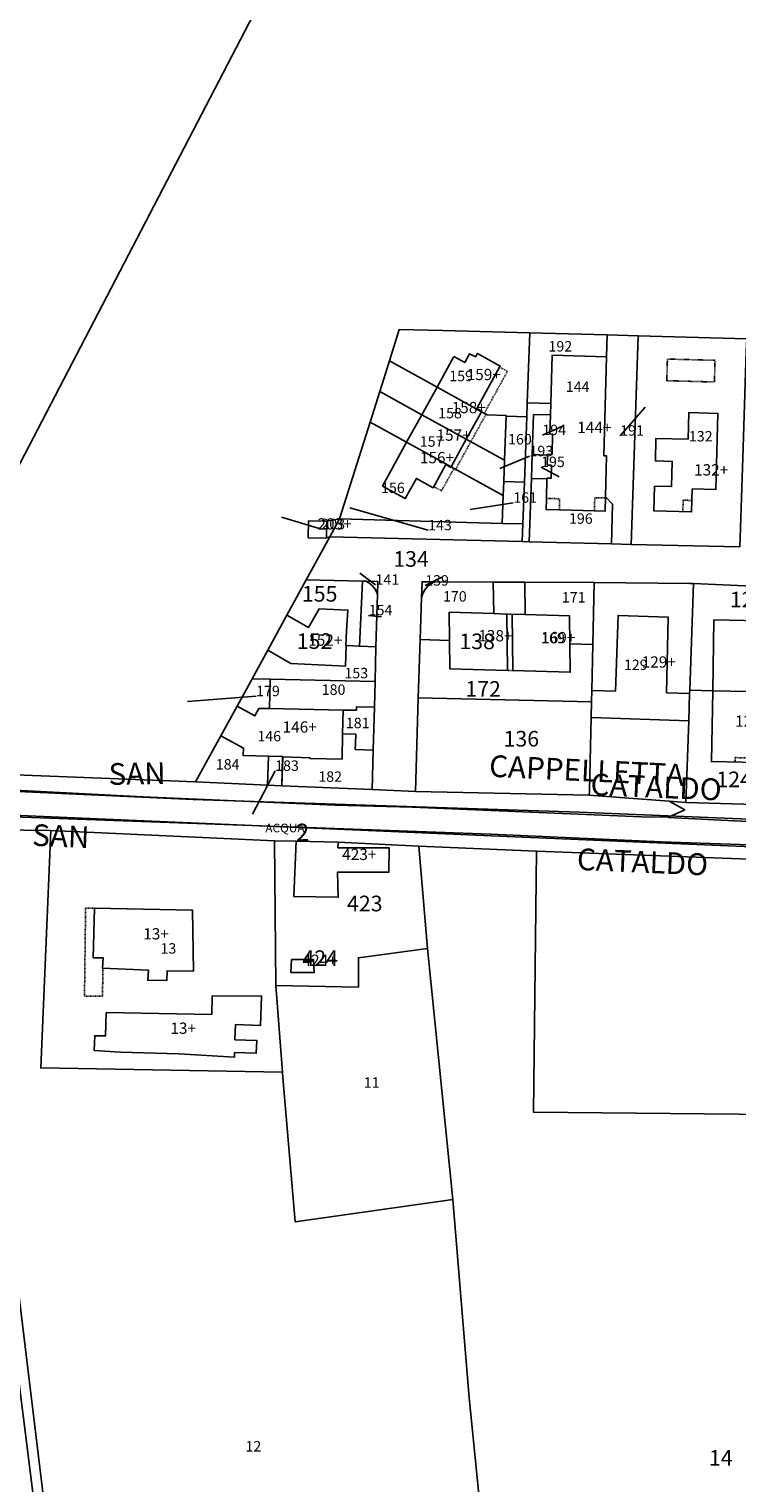
# Model space of a CAD drawing. Units: millimetres. Extents: x 1630797 to 1648889, y 4988865 to 4999565.
# Drawn here: x 1640020 to 1640183, y 4992210 to 4992544 of the extents above; entities that cross this region are included whole.
import ezdxf

# ---------------------------------------------------------------- set-up
doc = ezdxf.new("R2010")
doc.units = ezdxf.units.MM
for name, pattern in [('CONTINUA', [0]), ('FRECCETTA', [1, -1]), ('INTERNA', [0]), ('PUNTEGGIATA', [0.15, 0.025, -0.125]), ('TRATTEGGIATA5', [0.3, 0.15, -0.15])]:
    doc.linetypes.add(name, pattern=pattern)
for name, color, linetype in [('ACQUE', 4, 'CONTINUA'), ('CONFINE', 3, 'CONTINUA'), ('FABBRICATI', 1, 'CONTINUA'), ('FIDUCIALI', 5, 'CONTINUA'), ('LINEEVARIE', 6, 'CONTINUA'), ('PARTICELLE', 7, 'CONTINUA'), ('STRADE', 8, 'CONTINUA'), ('TESTI', 3, 'CONTINUA')]:
    doc.layers.add(name, color=color, linetype=linetype)
doc.styles.get("Standard").update_dxf_attribs({"font": 'arial.ttf'})

msp = doc.modelspace()

# ---------------------------------------------------------------- linework, layer by layer
at = {"layer": 'ACQUE'}
for points in [[(1639917.648, 4992374.306), (1640045.813, 4992367.677), (1640090.151, 4992365.708), (1640107.848, 4992365.255), (1640162.451, 4992362.983), (1640167.029, 4992363.022), (1640170.583, 4992364.639), (1640167.009, 4992366.662), (1640148.616, 4992368.078), (1640108.642, 4992368.873), (1640098.653, 4992369.311), (1640077.863, 4992370.222), (1640074.583, 4992370.365), (1640057.999, 4992371.092), (1639980.9, 4992374.117)], [(1640005.858, 4992360.171), (1640024.645, 4992359.898), (1640076.143, 4992357.495), (1640081.117, 4992357.489), (1640090.79, 4992357.191), (1640109.386, 4992356.281), (1640136.479, 4992355.182), (1640216.011, 4992352.167), (1640216.221, 4992355.787), (1640207.877, 4992355.856), (1640165.219, 4992357.339), (1640125.987, 4992359.073), (1640003.226, 4992363.536)], [(1640015.97, 4992243.599), (1640020.404, 4992208.766), (1640030.565, 4992122.905), (1640032.595, 4992123.226), (1640026.446, 4992177.839), (1640016.631, 4992258.88)]]:
    msp.add_lwpolyline(points, dxfattribs=at)
msp.add_lwpolyline([(1640167.029, 4992363.022), (1640166.805, 4992362.92), (1640201.889, 4992361.115), (1640253.976, 4992361.323), (1640282.412, 4992361.718), (1640275.548, 4992366.816), (1640252.235, 4992365.095), (1640232.796, 4992364.517), (1640212.674, 4992365.027), (1640192.149, 4992365.742), (1640170.845, 4992366.367), (1640167.009, 4992366.662), (1640170.583, 4992364.639), (1640167.029, 4992363.022)], close=True, dxfattribs=at)
at = {"layer": 'CONFINE'}
for points in [[(1639998.01, 4992364.192), (1640131.484, 4992358.461), (1640209.727, 4992355.119), (1640241.804, 4992355.872), (1640282.325, 4992356.743), (1640282.412, 4992361.718), (1640275.548, 4992366.816), (1640277.062, 4992367.099), (1640277.993, 4992389.277), (1640280.028, 4992437.737), (1640284.382, 4992440.491), (1640280.243, 4992446.647), (1640281.283, 4992466.513), (1640281.392, 4992468.584), (1640280.688, 4992469.452), (1640283.779, 4992530.958), (1640287.41, 4992636.322)], [(1640232.305, 4992197.738), (1640226.763, 4992248.608), (1640222.377, 4992294.257), (1640216.011, 4992352.167), (1640216.221, 4992355.787), (1640207.877, 4992355.856), (1640165.219, 4992357.339), (1640125.987, 4992359.073), (1640003.226, 4992363.536)]]:
    msp.add_lwpolyline(points, dxfattribs=at)
at = {"layer": 'FABBRICATI'}
for points in [[(1640117.441, 4992468.988), (1640113.565, 4992461.956), (1640123.8, 4992456.291), (1640123.877, 4992456.43), (1640122.738, 4992457.058), (1640127.981, 4992466.567), (1640128.108, 4992466.813), (1640122.873, 4992469.726), (1640122.419, 4992468.903), (1640121.079, 4992469.642), (1640119.954, 4992467.602), (1640117.441, 4992468.988)], [(1640141.731, 4992433.707), (1640149.796, 4992433.499), (1640152.285, 4992433.429), (1640152.371, 4992436.731), (1640152.612, 4992446.139), (1640151.979, 4992446.154), (1640152.568, 4992468.963), (1640140.039, 4992469.286), (1640139.752, 4992458.186), (1640139.684, 4992455.549), (1640139.571, 4992451.185), (1640140.171, 4992451.17), (1640140.051, 4992446.483), (1640139.01, 4992446.509), (1640139.006, 4992446.334), (1640138.948, 4992444.021), (1640139.886, 4992443.996), (1640139.809, 4992440.978), (1640138.868, 4992441.002), (1640138.866, 4992440.853), (1640138.749, 4992436.344), (1640138.676, 4992433.78), (1640141.731, 4992433.707)], [(1640113.565, 4992461.956), (1640110.066, 4992455.609), (1640120.31, 4992449.961), (1640123.8, 4992456.291), (1640113.565, 4992461.956)], [(1640106.568, 4992449.266), (1640116.819, 4992443.629), (1640120.31, 4992449.961), (1640110.066, 4992455.609), (1640106.568, 4992449.266)], [(1640163.663, 4992439.167), (1640163.507, 4992433.469), (1640172.152, 4992433.232), (1640172.229, 4992435.88), (1640172.3, 4992438.526), (1640177.745, 4992438.379), (1640178.228, 4992455.923), (1640171.529, 4992456.107), (1640171.361, 4992449.956), (1640163.966, 4992450.161), (1640163.823, 4992444.963), (1640167.721, 4992444.856), (1640167.562, 4992439.059), (1640163.663, 4992439.167)], [(1640101.011, 4992439.187), (1640106.271, 4992436.289), (1640108.822, 4992440.952), (1640112.678, 4992438.812), (1640115.609, 4992444.135), (1640116.736, 4992443.479), (1640116.819, 4992443.629), (1640106.568, 4992449.266), (1640101.011, 4992439.187)], [(1640087.795, 4992427.189), (1640088.159, 4992427.302), (1640088.191, 4992431.129), (1640087.879, 4992431.076), (1640083.978, 4992431.166), (1640083.893, 4992427.279), (1640087.795, 4992427.189)], [(1640092.472, 4992397.768), (1640092.684, 4992402.458), (1640092.594, 4992402.509), (1640092.747, 4992405.897), (1640093.053, 4992410.63), (1640086.411, 4992410.928), (1640083.947, 4992406.626), (1640079.006, 4992409.456), (1640074.594, 4992401.397), (1640079.946, 4992398.333), (1640092.472, 4992397.768)], [(1640116.394, 4992410.128), (1640116.461, 4992403.668), (1640116.527, 4992397.142), (1640129.755, 4992396.753), (1640129.622, 4992409.733), (1640126.61, 4992409.823), (1640116.394, 4992410.128)], [(1640130.864, 4992409.696), (1640131.003, 4992396.716), (1640144.23, 4992396.326), (1640144.161, 4992402.865), (1640144.092, 4992409.3), (1640133.833, 4992409.607), (1640130.864, 4992409.696)], [(1640166.362, 4992391.623), (1640166.756, 4992409.045), (1640155.227, 4992409.433), (1640154.688, 4992391.984), (1640149.177, 4992392.159), (1640149.116, 4992389.499), (1640149.034, 4992385.914), (1640171.5, 4992385.171), (1640171.719, 4992391.444), (1640166.362, 4992391.623)], [(1640187.724, 4992398.967), (1640187.888, 4992408.173), (1640177.323, 4992408.379), (1640177.03, 4992392.085), (1640192.798, 4992391.777), (1640192.966, 4992398.874), (1640187.724, 4992398.967)], [(1640177.03, 4992392.085), (1640176.737, 4992375.79), (1640187.303, 4992375.583), (1640187.469, 4992384.773), (1640192.622, 4992384.68), (1640192.761, 4992390.241), (1640192.798, 4992391.777), (1640177.03, 4992392.085)], [(1640067.565, 4992388.561), (1640063.814, 4992381.711), (1640069.034, 4992378.867), (1640068.972, 4992377.171), (1640074.745, 4992377.03), (1640077.966, 4992376.951), (1640077.971, 4992376.83), (1640084.321, 4992376.642), (1640084.324, 4992376.499), (1640091.706, 4992376.356), (1640091.836, 4992382.146), (1640091.96, 4992387.63), (1640075.007, 4992387.968), (1640072.583, 4992388.017), (1640071.653, 4992386.305), (1640067.565, 4992388.561)], [(1640090.79, 4992357.191), (1640081.117, 4992357.489), (1640080.639, 4992344.688), (1640090.841, 4992344.536), (1640090.625, 4992350.309), (1640102.51, 4992350.309), (1640102.536, 4992355.939), (1640090.747, 4992355.94), (1640090.79, 4992357.191)], [(1640034.701, 4992342.046), (1640034.417, 4992330.629), (1640036.686, 4992330.61), (1640036.563, 4992328.261), (1640047.148, 4992327.793), (1640046.985, 4992325.449), (1640051.358, 4992325.371), (1640051.436, 4992327.625), (1640057.476, 4992327.501), (1640057.246, 4992341.59), (1640034.701, 4992342.046)], [(1640080.079, 4992330.201), (1640079.917, 4992327.243), (1640085.309, 4992327.265), (1640085.123, 4992330.221), (1640080.079, 4992330.201)], [(1640054.151, 4992308.499), (1640066.932, 4992307.716), (1640066.968, 4992308.814), (1640071.959, 4992308.637), (1640072.07, 4992311.583), (1640067.061, 4992311.762), (1640067.172, 4992315.255), (1640072.972, 4992315.033), (1640073.188, 4992321.812), (1640061.848, 4992321.879), (1640061.71, 4992317.578), (1640037.432, 4992317.99), (1640037.262, 4992312.628), (1640034.781, 4992312.672), (1640034.673, 4992309.257), (1640040.717, 4992308.872), (1640054.151, 4992308.499)]]:
    msp.add_lwpolyline(points, close=True, dxfattribs=at)
at = {"layer": 'LINEEVARIE', "linetype": 'PUNTEGGIATA'}
msp.add_lwpolyline([(1640177.423, 4992463.143), (1640177.568, 4992468.125), (1640166.601, 4992468.421), (1640166.464, 4992463.443), (1640177.423, 4992463.143)], dxfattribs=at)
at = {"layer": 'LINEEVARIE', "linetype": 'TRATTEGGIATA5'}
for points in [[(1640129.769, 4992465.582), (1640124.52, 4992456.065)], [(1640127.981, 4992466.567), (1640129.769, 4992465.582)], [(1640124.84, 4992455.715), (1640121.351, 4992449.387)], [(1640124.52, 4992456.065), (1640124.914, 4992455.848)], [(1640121.351, 4992449.387), (1640117.861, 4992443.055)], [(1640117.394, 4992443.142), (1640114.61, 4992438.09)], [(1640117.789, 4992442.924), (1640117.394, 4992443.142)], [(1640114.61, 4992438.09), (1640112.822, 4992439.073)], [(1640138.749, 4992436.344), (1640141.797, 4992436.266)], [(1640141.797, 4992436.266), (1640141.731, 4992433.707)], [(1640149.796, 4992433.499), (1640149.875, 4992436.512)], [(1640149.875, 4992436.512), (1640152.364, 4992436.448)], [(1640170.226, 4992435.935), (1640170.153, 4992433.287)], [(1640172.229, 4992435.88), (1640170.226, 4992435.935)], [(1640130.864, 4992409.696), (1640129.622, 4992409.733)], [(1640131.003, 4992396.716), (1640129.755, 4992396.753)], [(1640182.154, 4992375.684), (1640182.174, 4992376.684)], [(1640182.174, 4992376.684), (1640187.321, 4992376.583)], [(1640036.678, 4992328.036), (1640036.553, 4992321.778), (1640032.423, 4992321.778), (1640032.673, 4992342.053), (1640034.675, 4992342.053)]]:
    msp.add_lwpolyline(points, dxfattribs=at)
at = {"layer": 'LINEEVARIE', "linetype": 'INTERNA'}
for points in [[(1640078.06, 4992376.827), (1640077.863, 4992370.222)], [(1640057.428, 4992367.069), (1639995.271, 4992369.892)], [(1640146.288, 4992364.116), (1640057.428, 4992367.069)], [(1640192.728, 4992362.175), (1640146.288, 4992364.116)]]:
    msp.add_lwpolyline(points, dxfattribs=at)
at = {"layer": 'PARTICELLE', "color": 2, "linetype": 'FRECCETTA'}
for p, q in [((1640155.743, 4992450.78), (1640161.459, 4992457.358)), ((1640137.821, 4992450.905), (1640142.602, 4992453.052)), ((1640134.858, 4992446.048), (1640127.997, 4992443.232)), ((1640137.53, 4992443.561), (1640141.672, 4992441.334)), ((1640131.134, 4992435.353), (1640121.201, 4992433.767)), ((1640086.954, 4992429.255), (1640077.788, 4992432.062)), ((1640111.524, 4992429.005), (1640093.511, 4992434.162)), ((1640099.414, 4992416.468), (1640095.813, 4992419.134)), ((1640110.864, 4992416.277), (1640114.68, 4992418.249)), ((1640097.831, 4992409.431), (1640100.822, 4992409.101)), ((1640071.936, 4992390.82), (1640056.144, 4992389.574)), ((1640076.315, 4992373.643), (1640071.13, 4992363.704))]:
    msp.add_line(p, q, dxfattribs=at)
at = {"layer": 'PARTICELLE'}
for points in [[(1639980.9, 4992374.117), (1640092.109, 4992587.798), (1640198.334, 4992794.687), (1640198.321, 4992795.287), (1640198.64, 4992795.284), (1640199.669, 4992797.287), (1640200.299, 4992798.681), (1640192.854, 4992798.02), (1640133.733, 4992800.644), (1640090.572, 4992805.715), (1640064.328, 4992812.283), (1640010.882, 4992826.37)], [(1640092.109, 4992587.798), (1639980.9, 4992374.117), (1640057.999, 4992371.092), (1640063.814, 4992381.711), (1640067.565, 4992388.561), (1640070.999, 4992394.832), (1640074.594, 4992401.397), (1640079.006, 4992409.456), (1640083.481, 4992417.628), (1640088.905, 4992427.534), (1640088.159, 4992427.302), (1640087.795, 4992427.189), (1640083.893, 4992427.279), (1640083.978, 4992431.166), (1640087.879, 4992431.076), (1640088.191, 4992431.129), (1640091.147, 4992431.628), (1640098.16, 4992453.889), (1640100.384, 4992460.948), (1640102.605, 4992468), (1640104.89, 4992475.253), (1640114.886, 4992474.982), (1640134.909, 4992474.446), (1640152.697, 4992473.969), (1640159.864, 4992473.777), (1640184.85, 4992473.107)], [(1640183.24, 4992425.17), (1640158.243, 4992425.767), (1640153.745, 4992425.882), (1640134.786, 4992426.364), (1640133.196, 4992426.405), (1640088.905, 4992427.534), (1640088.905, 4992427.534), (1640083.481, 4992417.628), (1640096.378, 4992417.299), (1640097.152, 4992417.279), (1640099.908, 4992417.209), (1640099.829, 4992414.21), (1640099.513, 4992402.15), (1640099.304, 4992394.179), (1640099.15, 4992388.286), (1640098.892, 4992378.43), (1640098.653, 4992369.311), (1640108.642, 4992368.873), (1640109.209, 4992390.467), (1640109.679, 4992403.865), (1640110.018, 4992413.509), (1640110.147, 4992417.183), (1640112.998, 4992417.167), (1640126.529, 4992417.091), (1640133.75, 4992417.051), (1640149.742, 4992416.961), (1640171.709, 4992416.783), (1640172.6, 4992416.743), (1640182.713, 4992416.286)]]:
    msp.add_lwpolyline(points, dxfattribs=at)
for points in [[(1640134.22, 4992455.126), (1640134.334, 4992458.326), (1640134.909, 4992474.446), (1640114.886, 4992474.982), (1640104.89, 4992475.253), (1640102.605, 4992468), (1640113.565, 4992461.956), (1640123.8, 4992456.291), (1640125.119, 4992455.56), (1640129.467, 4992455.402), (1640129.464, 4992455.301), (1640134.22, 4992455.126)], [(1640134.909, 4992474.446), (1640134.334, 4992458.326), (1640139.752, 4992458.186), (1640140.039, 4992469.286), (1640152.568, 4992468.963), (1640152.697, 4992473.969), (1640134.909, 4992474.446)], [(1640152.568, 4992468.963), (1640151.979, 4992446.154), (1640152.612, 4992446.139), (1640152.371, 4992436.731), (1640153.981, 4992435.035), (1640153.745, 4992425.882), (1640158.243, 4992425.767), (1640159.864, 4992473.777), (1640152.697, 4992473.969), (1640152.568, 4992468.963)], [(1640184.85, 4992473.107), (1640159.864, 4992473.777), (1640158.243, 4992425.767), (1640183.24, 4992425.17), (1640183.311, 4992427.284), (1640183.929, 4992445.671), (1640184.751, 4992470.157), (1640184.85, 4992473.107)], [(1640141.731, 4992433.707), (1640149.796, 4992433.499), (1640152.285, 4992433.429), (1640152.371, 4992436.731), (1640152.612, 4992446.139), (1640151.979, 4992446.154), (1640152.568, 4992468.963), (1640140.039, 4992469.286), (1640139.752, 4992458.186), (1640139.684, 4992455.549), (1640139.571, 4992451.185), (1640140.171, 4992451.17), (1640140.051, 4992446.483), (1640139.01, 4992446.509), (1640139.006, 4992446.334), (1640138.948, 4992444.021), (1640139.886, 4992443.996), (1640139.809, 4992440.978), (1640138.868, 4992441.002), (1640138.866, 4992440.853), (1640138.749, 4992436.344), (1640138.676, 4992433.78), (1640141.731, 4992433.707)], [(1640102.605, 4992468), (1640100.384, 4992460.948), (1640110.066, 4992455.609), (1640120.31, 4992449.961), (1640128.92, 4992445.213), (1640129.105, 4992445.206), (1640129.464, 4992455.301), (1640129.467, 4992455.402), (1640125.119, 4992455.56), (1640123.8, 4992456.291), (1640113.565, 4992461.956), (1640102.605, 4992468)], [(1640128.816, 4992437.115), (1640128.938, 4992440.234), (1640129.105, 4992445.206), (1640128.92, 4992445.213), (1640120.31, 4992449.961), (1640110.066, 4992455.609), (1640100.384, 4992460.948), (1640098.16, 4992453.889), (1640106.568, 4992449.266), (1640116.819, 4992443.629), (1640128.623, 4992437.121), (1640128.816, 4992437.115)], [(1640133.341, 4992430.475), (1640133.196, 4992426.405), (1640134.786, 4992426.364), (1640135.284, 4992440.945), (1640135.47, 4992446.426), (1640135.785, 4992455.649), (1640139.684, 4992455.549), (1640139.752, 4992458.186), (1640134.334, 4992458.326), (1640134.22, 4992455.126), (1640133.684, 4992440.098), (1640133.341, 4992430.475)], [(1640133.684, 4992440.098), (1640134.22, 4992455.126), (1640129.464, 4992455.301), (1640129.105, 4992445.206), (1640128.938, 4992440.234), (1640133.684, 4992440.098)], [(1640139.571, 4992451.185), (1640139.684, 4992455.549), (1640135.785, 4992455.649), (1640135.47, 4992446.426), (1640139.006, 4992446.334), (1640139.01, 4992446.509), (1640140.051, 4992446.483), (1640140.171, 4992451.17), (1640139.571, 4992451.185)], [(1640098.16, 4992453.889), (1640091.147, 4992431.628), (1640128.584, 4992430.605), (1640128.816, 4992437.115), (1640128.623, 4992437.121), (1640116.819, 4992443.629), (1640106.568, 4992449.266), (1640098.16, 4992453.889)], [(1640139.886, 4992443.996), (1640138.948, 4992444.021), (1640139.006, 4992446.334), (1640135.47, 4992446.426), (1640135.284, 4992440.945), (1640138.866, 4992440.853), (1640138.868, 4992441.002), (1640139.809, 4992440.978), (1640139.886, 4992443.996)], [(1640133.684, 4992440.098), (1640128.938, 4992440.234), (1640128.816, 4992437.115), (1640128.584, 4992430.605), (1640133.341, 4992430.475), (1640133.684, 4992440.098)], [(1640135.284, 4992440.945), (1640134.786, 4992426.364), (1640153.745, 4992425.882), (1640153.981, 4992435.035), (1640152.371, 4992436.731), (1640152.285, 4992433.429), (1640149.796, 4992433.499), (1640141.731, 4992433.707), (1640138.676, 4992433.78), (1640138.749, 4992436.344), (1640138.866, 4992440.853), (1640135.284, 4992440.945)], [(1640088.905, 4992427.534), (1640091.147, 4992431.628), (1640088.191, 4992431.129), (1640087.879, 4992431.076), (1640083.978, 4992431.166), (1640083.893, 4992427.279), (1640087.795, 4992427.189), (1640088.159, 4992427.302), (1640088.905, 4992427.534)], [(1640091.147, 4992431.628), (1640088.905, 4992427.534), (1640133.196, 4992426.405), (1640133.341, 4992430.475), (1640128.584, 4992430.605), (1640091.147, 4992431.628)], [(1640083.947, 4992406.626), (1640086.411, 4992410.928), (1640093.053, 4992410.63), (1640092.747, 4992405.897), (1640092.594, 4992402.509), (1640092.684, 4992402.458), (1640095.703, 4992402.322), (1640096.378, 4992417.299), (1640083.481, 4992417.628), (1640079.006, 4992409.456), (1640083.947, 4992406.626)], [(1640096.378, 4992417.299), (1640095.703, 4992402.322), (1640099.513, 4992402.15), (1640099.829, 4992414.21), (1640099.693, 4992414.669), (1640099.23, 4992415.539), (1640098.603, 4992416.3), (1640097.837, 4992416.92), (1640097.152, 4992417.279), (1640096.378, 4992417.299)], [(1640097.152, 4992417.279), (1640097.837, 4992416.92), (1640098.603, 4992416.3), (1640099.23, 4992415.539), (1640099.693, 4992414.669), (1640099.829, 4992414.21), (1640099.908, 4992417.209), (1640097.152, 4992417.279)], [(1640109.679, 4992403.865), (1640109.209, 4992390.467), (1640149.116, 4992389.499), (1640149.177, 4992392.159), (1640149.417, 4992402.711), (1640144.161, 4992402.865), (1640144.23, 4992396.326), (1640131.003, 4992396.716), (1640130.864, 4992409.696), (1640133.833, 4992409.607), (1640133.75, 4992417.051), (1640126.529, 4992417.091), (1640126.61, 4992409.823), (1640129.622, 4992409.733), (1640129.755, 4992396.753), (1640116.527, 4992397.142), (1640116.461, 4992403.668), (1640109.679, 4992403.865)], [(1640116.461, 4992403.668), (1640116.394, 4992410.128), (1640126.61, 4992409.823), (1640126.529, 4992417.091), (1640112.998, 4992417.167), (1640112.125, 4992416.702), (1640111.365, 4992416.076), (1640110.744, 4992415.311), (1640110.287, 4992414.437), (1640110.018, 4992413.509), (1640109.679, 4992403.865), (1640116.461, 4992403.668)], [(1640112.125, 4992416.702), (1640112.998, 4992417.167), (1640110.147, 4992417.183), (1640110.018, 4992413.509), (1640110.287, 4992414.437), (1640110.744, 4992415.311), (1640111.365, 4992416.076), (1640112.125, 4992416.702)], [(1640144.092, 4992409.3), (1640144.161, 4992402.865), (1640149.417, 4992402.711), (1640149.742, 4992416.961), (1640133.75, 4992417.051), (1640133.833, 4992409.607), (1640144.092, 4992409.3)], [(1640149.116, 4992389.499), (1640149.034, 4992385.914), (1640148.652, 4992369.149), (1640148.616, 4992368.078), (1640167.009, 4992366.662), (1640170.845, 4992366.367), (1640171.5, 4992385.171), (1640171.719, 4992391.444), (1640171.745, 4992392.188), (1640172.6, 4992416.743), (1640171.709, 4992416.783), (1640149.742, 4992416.961), (1640149.417, 4992402.711), (1640149.177, 4992392.159), (1640149.116, 4992389.499)], [(1640172.6, 4992416.743), (1640171.745, 4992392.188), (1640177.03, 4992392.085), (1640192.798, 4992391.777), (1640192.966, 4992398.874), (1640193.369, 4992415.805), (1640182.713, 4992416.286), (1640172.6, 4992416.743)], [(1640092.472, 4992397.768), (1640092.684, 4992402.458), (1640092.594, 4992402.509), (1640092.747, 4992405.897), (1640093.053, 4992410.63), (1640086.411, 4992410.928), (1640083.947, 4992406.626), (1640079.006, 4992409.456), (1640074.594, 4992401.397), (1640079.946, 4992398.333), (1640092.472, 4992397.768)], [(1640116.394, 4992410.128), (1640116.461, 4992403.668), (1640116.527, 4992397.142), (1640129.755, 4992396.753), (1640129.622, 4992409.733), (1640126.61, 4992409.823), (1640116.394, 4992410.128)], [(1640130.864, 4992409.696), (1640131.003, 4992396.716), (1640144.23, 4992396.326), (1640144.161, 4992402.865), (1640144.092, 4992409.3), (1640133.833, 4992409.607), (1640130.864, 4992409.696)], [(1640074.594, 4992401.397), (1640070.999, 4992394.832), (1640075.141, 4992394.736), (1640099.304, 4992394.179), (1640099.513, 4992402.15), (1640095.703, 4992402.322), (1640092.684, 4992402.458), (1640092.472, 4992397.768), (1640079.946, 4992398.333), (1640074.594, 4992401.397)], [(1640067.565, 4992388.561), (1640071.653, 4992386.305), (1640072.583, 4992388.017), (1640075.007, 4992387.968), (1640075.141, 4992394.736), (1640070.999, 4992394.832), (1640067.565, 4992388.561)], [(1640075.007, 4992387.968), (1640091.96, 4992387.63), (1640095.001, 4992387.575), (1640095.025, 4992388.383), (1640099.15, 4992388.286), (1640099.304, 4992394.179), (1640075.141, 4992394.736), (1640075.007, 4992387.968)], [(1640171.5, 4992385.171), (1640170.845, 4992366.367), (1640192.149, 4992365.742), (1640192.622, 4992384.68), (1640192.761, 4992390.241), (1640192.798, 4992391.777), (1640177.03, 4992392.085), (1640171.745, 4992392.188), (1640171.719, 4992391.444), (1640171.5, 4992385.171)], [(1640067.565, 4992388.561), (1640063.814, 4992381.711), (1640069.034, 4992378.867), (1640068.972, 4992377.171), (1640074.745, 4992377.03), (1640077.966, 4992376.951), (1640077.971, 4992376.83), (1640084.321, 4992376.642), (1640084.324, 4992376.499), (1640091.706, 4992376.356), (1640091.836, 4992382.146), (1640091.96, 4992387.63), (1640075.007, 4992387.968), (1640072.583, 4992388.017), (1640071.653, 4992386.305), (1640067.565, 4992388.561)], [(1640091.836, 4992382.146), (1640094.843, 4992382.077), (1640094.779, 4992379.867), (1640094.762, 4992378.576), (1640098.892, 4992378.43), (1640099.15, 4992388.286), (1640095.025, 4992388.383), (1640095.001, 4992387.575), (1640091.96, 4992387.63), (1640091.836, 4992382.146)], [(1640149.116, 4992389.499), (1640109.209, 4992390.467), (1640108.642, 4992368.873), (1640148.616, 4992368.078), (1640148.652, 4992369.149), (1640149.034, 4992385.914), (1640149.116, 4992389.499)], [(1640063.814, 4992381.711), (1640057.999, 4992371.092), (1640074.583, 4992370.365), (1640074.745, 4992377.03), (1640068.972, 4992377.171), (1640069.034, 4992378.867), (1640063.814, 4992381.711)], [(1640077.863, 4992370.222), (1640098.653, 4992369.311), (1640098.892, 4992378.43), (1640094.762, 4992378.576), (1640094.779, 4992379.867), (1640094.843, 4992382.077), (1640091.836, 4992382.146), (1640091.706, 4992376.356), (1640084.324, 4992376.499), (1640084.321, 4992376.642), (1640077.971, 4992376.83), (1640077.863, 4992370.222)], [(1640074.583, 4992370.365), (1640077.863, 4992370.222), (1640077.971, 4992376.83), (1640077.966, 4992376.951), (1640074.745, 4992377.03), (1640074.583, 4992370.365)], [(1639943.635, 4992362.936), (1639926.84, 4992363.709), (1639937.834, 4992265.866), (1639950.817, 4992149.338), (1639954.004, 4992119.409), (1639981.497, 4992118.291), (1639995.89, 4992119.471), (1640000.389, 4992119.84), (1640020.751, 4992122.13), (1640030.565, 4992122.905), (1640020.404, 4992208.766), (1640015.97, 4992243.599), (1640013.942, 4992259.789), (1640007.661, 4992317.475), (1639984.84, 4992316.31), (1639984.112, 4992337.777), (1639964.632, 4992338.004), (1639944.459, 4992338.089), (1639943.635, 4992362.936)], [(1640078.1, 4992303.057), (1640078.007, 4992304.254), (1640022.34, 4992305.257), (1640024.645, 4992359.898), (1640005.858, 4992360.171), (1640016.631, 4992258.88), (1640026.446, 4992177.839), (1640032.595, 4992123.226), (1640129.978, 4992134.622), (1640125.816, 4992181.181), (1640120.954, 4992229.307), (1640117.204, 4992274.962), (1640080.929, 4992269.845), (1640078.1, 4992303.057)], [(1640076.45, 4992324.272), (1640076.143, 4992357.495), (1640024.645, 4992359.898), (1640022.34, 4992305.257), (1640078.007, 4992304.254), (1640076.45, 4992324.272)], [(1640090.79, 4992357.191), (1640081.117, 4992357.489), (1640076.143, 4992357.495), (1640076.45, 4992324.272), (1640095.498, 4992323.884), (1640095.471, 4992330.61), (1640111.383, 4992332.741), (1640109.386, 4992356.281), (1640090.79, 4992357.191)], [(1640109.386, 4992356.281), (1640111.383, 4992332.741), (1640117.204, 4992274.962), (1640120.954, 4992229.307), (1640125.816, 4992181.181), (1640129.978, 4992134.622), (1640209.449, 4992146.754), (1640236.353, 4992151.405), (1640232.305, 4992197.738), (1640226.763, 4992248.608), (1640222.377, 4992294.257), (1640135.812, 4992295.046), (1640136.479, 4992355.182), (1640109.386, 4992356.281)], [(1640136.479, 4992355.182), (1640135.812, 4992295.046), (1640222.377, 4992294.257), (1640216.011, 4992352.167), (1640136.479, 4992355.182)], [(1640076.45, 4992324.272), (1640078.007, 4992304.254), (1640078.1, 4992303.057), (1640080.929, 4992269.845), (1640117.204, 4992274.962), (1640111.383, 4992332.741), (1640095.471, 4992330.61), (1640095.498, 4992323.884), (1640076.45, 4992324.272)], [(1640080.079, 4992330.201), (1640079.917, 4992327.243), (1640085.309, 4992327.265), (1640085.123, 4992330.221), (1640080.079, 4992330.201)]]:
    msp.add_lwpolyline(points, close=True, dxfattribs=at)
at = {"layer": 'PARTICELLE', "linetype": 'INTERNA'}
msp.add_lwpolyline([(1640085.123, 4992330.221), (1640085.309, 4992327.265), (1640079.917, 4992327.243), (1640080.079, 4992330.201), (1640085.123, 4992330.221)], close=True, dxfattribs=at)
at = {"layer": 'STRADE'}
msp.add_lwpolyline([(1639998.01, 4992364.192), (1640131.484, 4992358.461), (1640209.727, 4992355.119), (1640241.804, 4992355.872), (1640282.325, 4992356.743), (1640282.412, 4992361.718), (1640253.976, 4992361.323), (1640201.889, 4992361.115), (1640166.805, 4992362.92), (1640167.029, 4992363.022), (1640162.451, 4992362.983), (1640107.848, 4992365.255), (1640107.848, 4992365.255), (1640090.151, 4992365.708), (1640045.813, 4992367.677), (1639917.648, 4992374.306)], dxfattribs=at)

# ---------------------------------------------------------------- texts
at = {"layer": 'ACQUE', "color": 7}
msp.add_text('ACQUA', height=2, dxfattribs=at).set_placement((1640074.04, 4992359.486))
at = {"layer": 'FABBRICATI', "color": 7}
for s, p in [('159+', (1640120.39, 4992463.567)), ('158+', (1640116.937, 4992455.957)), ('157+', (1640113.442, 4992449.618)), ('144+', (1640145.845, 4992451.374)), ('156+', (1640109.627, 4992444.438)), ('132+', (1640172.733, 4992441.618)), ('203+', (1640086.055, 4992429.174)), ('152+', (1640083.92, 4992402.427)), ('138+', (1640123.075, 4992403.439)), ('169+', (1640137.548, 4992403.009)), ('129+', (1640160.674, 4992397.399)), ('146+', (1640078.026, 4992382.432)), ('124+', (1640182.166, 4992383.783)), ('423+', (1640091.739, 4992353.124)), ('13+', (1640045.939, 4992334.832)), ('424+', (1640082.608, 4992328.733)), ('13+', (1640052.19, 4992313.108))]:
    msp.add_text(s, height=2.6, dxfattribs=at).set_placement(p)
at = {"layer": 'FIDUCIALI'}
msp.add_text('2', height=4, dxfattribs=at).set_placement((1640081.117, 4992357.489))
at = {"layer": 'PARTICELLE', "color": 7}
for s, height, p in [('192', 2.4, (1640139.232, 4992470.145)), ('159', 2.4, (1640116.388, 4992463.315)), ('144', 2.4, (1640143.221, 4992460.865)), ('158', 2.4, (1640113.84, 4992454.772)), ('194', 2.4, (1640137.821, 4992450.905)), ('191', 2.4, (1640155.743, 4992450.78)), ('132', 2.4, (1640171.548, 4992449.455)), ('157', 2.4, (1640109.6, 4992448.244)), ('160', 2.4, (1640129.927, 4992448.771)), ('193', 2.4, (1640134.858, 4992446.048)), ('195', 2.4, (1640137.53, 4992443.561)), ('156', 2.4, (1640100.685, 4992437.59)), ('161', 2.4, (1640131.134, 4992435.353)), ('203', 2.4, (1640086.954, 4992429.255)), ('143', 2.4, (1640111.524, 4992429.005)), ('196', 2.4, (1640143.951, 4992430.504)), ('134', 3.6, (1640103.503, 4992420.604)), ('141', 2.4, (1640099.414, 4992416.468)), ('139', 2.4, (1640110.864, 4992416.277)), ('155', 3.6, (1640082.471, 4992412.591)), ('170', 2.4, (1640114.941, 4992412.6)), ('171', 2.4, (1640142.306, 4992412.385)), ('123', 3.6, (1640180.973, 4992411.258)), ('154', 2.4, (1640097.831, 4992409.431)), ('152', 3.6, (1640081.283, 4992401.701)), ('138', 3.6, (1640118.72, 4992401.648)), ('169', 2.4, (1640137.548, 4992403.011)), ('129', 2.4, (1640156.599, 4992396.844)), ('153', 2.4, (1640092.261, 4992394.941)), ('179', 2.4, (1640071.936, 4992390.82)), ('180', 2.4, (1640087.031, 4992391.13)), ('172', 3.6, (1640120.09, 4992390.687)), ('181', 2.4, (1640092.585, 4992383.456)), ('146', 2.4, (1640072.214, 4992380.432)), ('136', 3.6, (1640128.884, 4992379.229)), ('184', 2.4, (1640062.651, 4992373.95)), ('183', 2.4, (1640076.315, 4992373.643)), ('182', 2.4, (1640086.25, 4992371.117)), ('124', 3.6, (1640177.873, 4992369.884)), ('423', 3.6, (1640092.855, 4992341.313)), ('13', 2.4, (1640049.928, 4992331.57)), ('424', 3.6, (1640082.607, 4992328.724)), ('11', 2.4, (1640096.697, 4992300.703)), ('12', 2.4, (1640069.478, 4992216.976)), ('14', 3.6, (1640176.16, 4992213.702))]:
    msp.add_text(s, height=height, dxfattribs=at).set_placement(p)
at = {"layer": 'TESTI', "color": 3}
for s, rotation, p in [('SAN', 1.146, (1640038.005, 4992370.383)), ('CAPPELLETTA', 357.266, (1640125.47, 4992372.305)), ('CATALDO', 357.609, (1640148.826, 4992368.071)), ('SAN', 357.552, (1640020.309, 4992356.406)), ('CATALDO', 357.552, (1640145.694, 4992350.848))]:
    msp.add_text(s, height=5, rotation=rotation, dxfattribs=at).set_placement(p)

doc.saveas('drawing.dxf')
